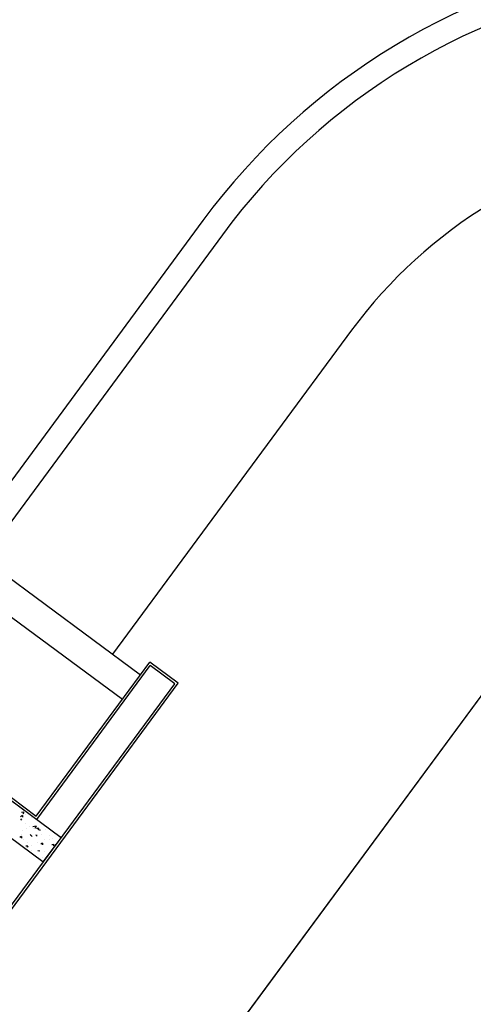
# Model space of a CAD drawing. Extents: x -661 to 658, y -91 to 546.
# Drawn here: x 154 to 157, y 151 to 157 of the extents above; entities that cross this region are included whole.
import ezdxf

# ---------------------------------------------------------------- set-up
doc = ezdxf.new("R2010")
doc.units = 0
doc.header["$LTSCALE"] = 0.5
doc.header["$MEASUREMENT"] = 0
for name, color, linetype in [('MATRIZ_100 PMCC$0$CIVIL_GUIA RUA', 1, 'Continuous'), ('MATRIZ_100 PMCC$0$CIVIL_TALUDE', 32, 'Continuous'), ('MATRIZ_100 PMCC$0$MATRIZ-XREF RIBEIRÃO PRETO$0$EDIFICIOS', 251, 'Continuous'), ('MATRIZ_100 PMCC$0$MATRIZ-XREF RIBEIRÃO PRETO$0$G-09', 7, 'Continuous'), ('MATRIZ_100 PMCC$0$MATRIZ-XREF RIBEIRÃO PRETO$0$S-02-CERCA', 1, 'MATRIZ_100 PMCC$0$MATRIZ-XREF RIBEIRÃO PRETO$0$FENCELINE1'), ('S-104(Drenaje proceso)', 4, 'Continuous')]:
    doc.layers.add(name, color=color, linetype=linetype)
doc.styles.add('MATRIZ_100 PMCC$0$MATRIZ-XREF RIBEIRÃO PRETO$0$Standard', font='romans.shx')
doc.linetypes.add('MATRIZ_100 PMCC$0$MATRIZ-XREF RIBEIRÃO PRETO$0$ALAMBRADO', pattern='A,5,-4,["XX",MATRIZ_100 PMCC$0$MATRIZ-XREF RIBEIRÃO PRETO$0$Standard,S=1.2,R=0,X=-2.8,Y=-0.6],-0.3', length=9.3)
doc.linetypes.add('MATRIZ_100 PMCC$0$MATRIZ-XREF RIBEIRÃO PRETO$0$FENCELINE1', pattern='A,6.35,-2.54,[133,ltypeshp.shx,S=2.54,R=0,X=-2.54,Y=0],-2.54,25.4', length=36.83)

# ---------------------------------------------------------------- blocks, each defined once
blk = doc.blocks.new('MATRIZ_100 PMCC$0$MATRIZ-XREF RIBEIRÃO PRETO$0$A$C6E2A5195')
at = {"layer": 'MATRIZ_100 PMCC$0$MATRIZ-XREF RIBEIRÃO PRETO$0$EDIFICIOS'}
for p, q in [((18.22, 11.7082), (18.22, 0.1087)), ((18.205, 11.6932), (18.205, 0.1237)), ((18.2031, 1.5037), (17.8031, 1.5037)), ((18.0696, 1.4806), (18.0592, 1.4893)), ((18.0694, 1.4805), (18.0704, 1.4912)), ((18.0801, 1.4845), (18.0801, 1.4845)), ((18.1056, 1.4903), (18.1056, 1.4903)), ((18.1835, 1.4829), (18.1835, 1.4829)), ((18.2031, 1.3137), (18.2031, 1.5037)), ((17.984, 1.4234), (17.984, 1.4234)), ((17.9945, 1.4431), (17.9945, 1.4431)), ((18.0013, 1.4551), (17.9965, 1.4677)), ((18.0012, 1.4551), (18.0072, 1.4641)), ((18.0216, 1.466), (18.0216, 1.466)), ((18.0549, 1.4163), (18.0378, 1.4143)), ((18.0426, 1.4216), (18.0426, 1.4216)), ((18.0565, 1.464), (18.0565, 1.464)), ((18.0815, 1.4638), (18.0815, 1.4638)), ((18.1002, 1.4263), (18.1002, 1.4263)), ((18.1319, 1.4113), (18.127, 1.4239)), ((18.1275, 1.4166), (18.1275, 1.4166)), ((18.1317, 1.4114), (18.1378, 1.4203)), ((18.1473, 1.4626), (18.1364, 1.4663)), ((18.1415, 1.4616), (18.1415, 1.4616)), ((18.1716, 1.4487), (18.1716, 1.4487)), ((18.2014, 1.4594), (18.2014, 1.4594)), ((18.2031, 1.4203), (18.203, 1.4203)), ((17.9289, 1.3477), (17.924, 1.3603)), ((17.9287, 1.3477), (17.9348, 1.3567)), ((17.9435, 1.3724), (17.9323, 1.3703)), ((17.9752, 1.3747), (17.9752, 1.3747)), ((18.0004, 1.3981), (18.0004, 1.3981)), ((18.0031, 1.3784), (18.0031, 1.3784)), ((18.0364, 1.351), (18.0218, 1.3651)), ((18.0351, 1.3725), (18.0351, 1.3725)), ((18.0363, 1.3511), (18.0388, 1.3671)), ((18.0583, 1.3515), (18.0479, 1.3602)), ((18.0581, 1.3514), (18.0591, 1.3621)), ((18.0748, 1.3552), (18.064, 1.3588)), ((18.0655, 1.3958), (18.0655, 1.3958)), ((18.0789, 1.3974), (18.0676, 1.3953)), ((18.0714, 1.3507), (18.0714, 1.3507)), ((18.076, 1.3884), (18.076, 1.3884)), ((18.095, 1.3703), (18.095, 1.3703)), ((18.1236, 1.3853), (18.1236, 1.3853)), ((18.1364, 1.3484), (18.1364, 1.3484)), ((18.155, 1.3681), (18.155, 1.3681)), ((18.1675, 1.3526), (18.1675, 1.3526)), ((18.1937, 1.3765), (18.1833, 1.3851)), ((18.1935, 1.3764), (18.1945, 1.3871)), ((18.1985, 1.3692), (18.1985, 1.3692)), ((17.71, 1.2987), (18, 1.2987)), ((17.725, 1.3137), (18.015, 1.3137)), ((17.8031, 1.3137), (18.2031, 1.3137)), ((17.9229, 1.3265), (17.9125, 1.3352)), ((17.9227, 1.3264), (17.9237, 1.3372)), ((17.9444, 1.3317), (17.9444, 1.3317)), ((17.98, 1.3274), (17.98, 1.3274)), ((18, 1.2987), (18, 0.1087)), ((18.015, 1.3137), (18.015, 0.1237)), ((18.0556, 1.3137), (18.0546, 1.3165)), ((18.0606, 1.3166), (18.0606, 1.3166)), ((18.0961, 1.3303), (18.0961, 1.3303)), ((18.1983, 1.3137), (18.1945, 1.315)), ((0.22, 0.3961), (18, 0.3961)), ((0.22, 0.2068), (18, 0.2068)), ((18.205, 0.1237), (18.015, 0.1237)), ((18.22, 0.1087), (18, 0.1087))]:
    blk.add_line(p, q, dxfattribs=at)
blk = doc.blocks.new('MATRIZ_100 PMCC')
at = {"layer": 'MATRIZ_100 PMCC$0$CIVIL_GUIA RUA'}
for points in [[(176.4698, 144.9604), (160.9107, 156.4521, 0.414214), (155.1069, 155.5794), (153.6185, 153.5642)], [(176.3806, 144.8397), (160.8216, 156.3314, 0.414214), (155.2276, 155.4903), (153.7392, 153.4751)], [(175.7865, 144.0354), (160.2275, 155.527, 0.414214), (156.032, 154.8962), (154.5436, 152.881)]]:
    blk.add_lwpolyline(points, format="xyb", dxfattribs=at)
at = {"layer": 'MATRIZ_100 PMCC$0$CIVIL_TALUDE'}
blk.add_lwpolyline([(159.9417, 156.8233), (148.1311, 140.8324)], dxfattribs=at)
at = {"layer": 'MATRIZ_100 PMCC$0$MATRIZ-XREF RIBEIRÃO PRETO$0$S-02-CERCA', "linetype": 'MATRIZ_100 PMCC$0$MATRIZ-XREF RIBEIRÃO PRETO$0$ALAMBRADO'}
blk.add_lwpolyline([(183.9545, 141.3936), (183.9545, 141.3936), (178.1314, 143.1333), (159.7201, 156.5233), (148.4282, 141.2346), (132.1119, 153.2855), (143.3837, 168.5468), (132.489, 176.9878), (92.7263, 176.9967), (83.9765, 157.9985)], dxfattribs=at)
at = {"layer": 'MATRIZ_100 PMCC$0$MATRIZ-XREF RIBEIRÃO PRETO$0$G-09', "xscale": -1, "rotation": 143.5510746317488}
blk.add_blockref('MATRIZ_100 PMCC$0$MATRIZ-XREF RIBEIRÃO PRETO$0$A$C6E2A5195', (140.3612, 163.6129), dxfattribs=at)

msp = doc.modelspace()

# ---------------------------------------------------------------- block references
at = {"layer": 'S-104(Drenaje proceso)'}
msp.add_blockref('MATRIZ_100 PMCC', (0, 0), dxfattribs=at)

doc.saveas('drawing.dxf')
